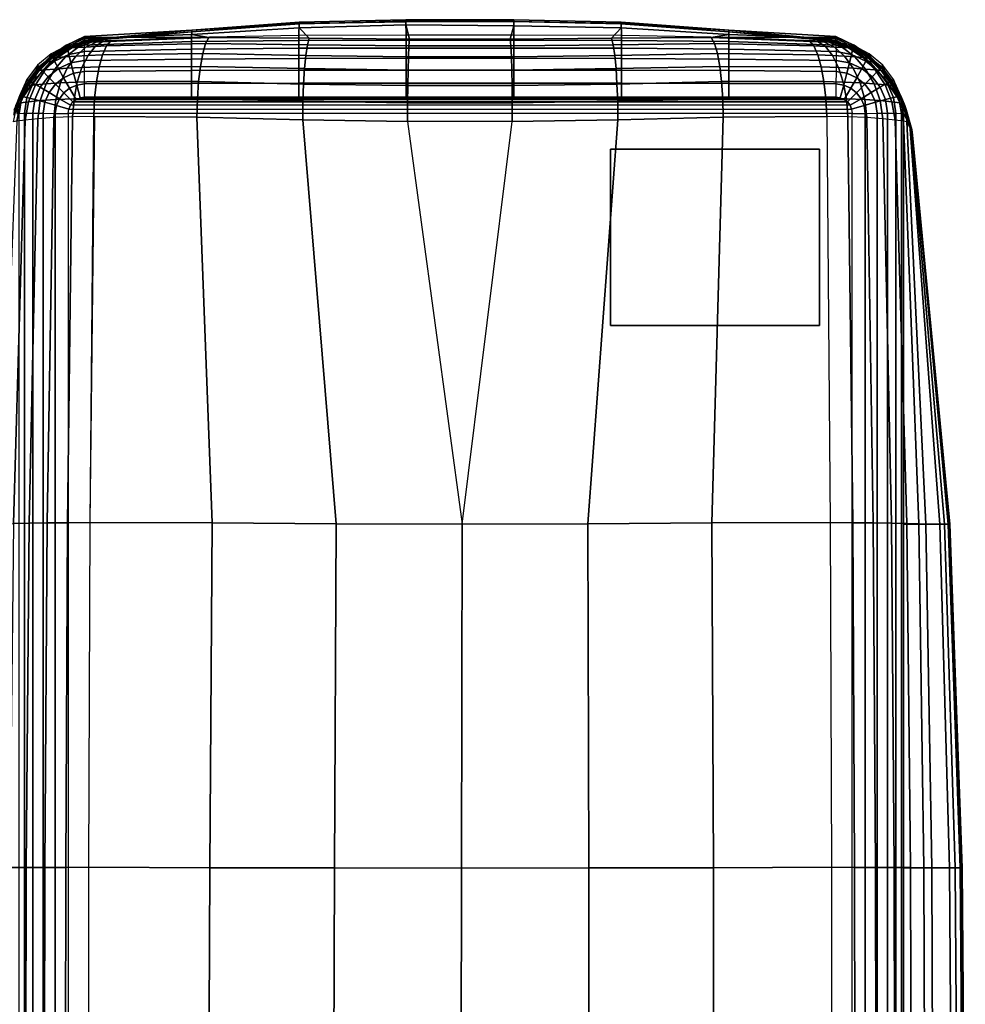
# Model space of a CAD drawing. Units: inches. Extents: x -0.1 to 40.2, y -41.4 to 0.
# Drawn here: x 28.8 to 40.2, y -11.9 to 0 of the extents above; entities that cross this region are included whole.
import ezdxf

# ---------------------------------------------------------------- set-up
doc = ezdxf.new("R2010")
doc.units = ezdxf.units.IN
doc.header["$MEASUREMENT"] = 0
doc.layers.add('SEAT-ARM', color=5, linetype='Continuous')
doc.layers.add('SEAT-GLIDE', color=5, linetype='Continuous')

msp = doc.modelspace()

# ---------------------------------------------------------------- linework, layer by layer
at = {"layer": 'SEAT-ARM'}
for points in [[(33.454, -0.019, 19.999), (32.168, -0.049, 20.138), (32.168, -0.028, 11.297), (33.454, 0, 11.193)], [(33.454, 0, 11.193), (32.168, -0.028, 11.297), (32.168, -0.049, 8.031), (33.454, -0.022, 7.96)], [(34.754, -0.021, 20.139), (33.454, -0.019, 19.999), (33.454, 0, 11.193), (34.754, 0, 11.297)], [(34.754, 0, 11.297), (33.454, 0, 11.193), (33.454, -0.022, 7.96), (34.754, -0.021, 8.03)], [(36.048, -0.049, 20.138), (34.754, -0.021, 20.139), (34.754, 0, 11.297), (36.048, -0.028, 11.297)], [(36.048, -0.028, 11.297), (34.754, 0, 11.297), (34.754, -0.021, 8.03), (36.048, -0.049, 8.031)], [(32.168, -0.045, 4.767), (30.874, -0.125, 4.773), (30.871, -0.209, 1.535), (32.165, -0.188, 1.535)], [(32.168, -0.049, 20.138), (30.874, -0.146, 20.135), (30.874, -0.128, 11.297), (32.168, -0.028, 11.297)], [(32.168, -0.028, 11.297), (30.874, -0.128, 11.297), (30.874, -0.146, 8.034), (32.168, -0.049, 8.031)], [(32.168, -0.049, 8.031), (30.874, -0.146, 8.034), (30.874, -0.125, 4.773), (32.168, -0.045, 4.767)], [(32.168, -0.098, 23.402), (30.874, -0.178, 23.397), (30.874, -0.146, 20.135), (32.168, -0.049, 20.138)], [(32.289, -0.223, 26.353), (31.079, -0.215, 26.184), (30.874, -0.178, 23.397), (32.168, -0.098, 23.402)], [(33.454, -0.025, 4.731), (32.168, -0.045, 4.767), (32.165, -0.188, 1.535), (33.459, -0.183, 1.535)], [(33.454, -0.063, 23.229), (32.168, -0.098, 23.402), (32.168, -0.049, 20.138), (33.454, -0.019, 19.999)], [(33.454, -0.022, 7.96), (32.168, -0.049, 8.031), (32.168, -0.045, 4.767), (33.454, -0.025, 4.731)], [(33.497, -0.234, 26.431), (32.289, -0.223, 26.353), (32.168, -0.098, 23.402), (33.454, -0.063, 23.229)], [(34.754, -0.075, 23.404), (33.454, -0.063, 23.229), (33.454, -0.019, 19.999), (34.754, -0.021, 20.139)], [(34.754, -0.021, 8.03), (33.454, -0.022, 7.96), (33.454, -0.025, 4.731), (34.754, -0.022, 4.766)], [(34.754, -0.022, 4.766), (33.454, -0.025, 4.731), (33.459, -0.183, 1.535), (34.753, -0.183, 1.535)], [(34.712, -0.234, 26.432), (33.497, -0.234, 26.431), (33.454, -0.063, 23.229), (34.754, -0.075, 23.404)], [(35.93, -0.223, 26.353), (34.712, -0.234, 26.432), (34.754, -0.075, 23.404), (36.048, -0.098, 23.402)], [(36.048, -0.045, 4.767), (34.754, -0.022, 4.766), (34.753, -0.183, 1.535), (36.05, -0.188, 1.535)], [(36.048, -0.098, 23.402), (34.754, -0.075, 23.404), (34.754, -0.021, 20.139), (36.048, -0.049, 20.138)], [(36.048, -0.049, 8.031), (34.754, -0.021, 8.03), (34.754, -0.022, 4.766), (36.048, -0.045, 4.767)], [(37.134, -0.215, 26.184), (35.93, -0.223, 26.353), (36.048, -0.098, 23.402), (37.345, -0.179, 23.397)], [(37.345, -0.146, 20.135), (36.048, -0.049, 20.138), (36.048, -0.028, 11.297), (37.345, -0.128, 11.297)], [(37.345, -0.128, 11.297), (36.048, -0.028, 11.297), (36.048, -0.049, 8.031), (37.345, -0.146, 8.034)], [(37.345, -0.146, 8.034), (36.048, -0.049, 8.031), (36.048, -0.045, 4.767), (37.345, -0.126, 4.773)], [(37.345, -0.126, 4.773), (36.048, -0.045, 4.767), (36.05, -0.188, 1.535), (37.345, -0.209, 1.535)], [(37.345, -0.179, 23.397), (36.048, -0.098, 23.402), (36.048, -0.049, 20.138), (37.345, -0.146, 20.135)], [(29.581, -0.249, 9.428), (29.581, -0.201, 6.794), (29.356, -0.312, 6.794), (29.355, -0.364, 9.428)], [(29.581, -0.201, 6.794), (29.581, -0.212, 4.166), (29.359, -0.306, 4.166), (29.356, -0.312, 6.794)], [(29.581, -0.227, 22.894), (29.581, -0.257, 20.264), (29.356, -0.37, 20.264), (29.357, -0.33, 22.894)], [(29.581, -0.264, 25.525), (29.581, -0.227, 22.894), (29.357, -0.33, 22.894), (29.364, -0.335, 25.526)], [(29.581, -0.212, 4.166), (29.581, -0.269, 1.535), (29.371, -0.313, 1.535), (29.359, -0.306, 4.166)], [(29.581, -0.269, 1.535), (30.871, -0.209, 1.535), (30.871, -0.264, 1.378), (29.58, -0.308, 1.379)], [(30.874, -0.146, 8.034), (29.581, -0.249, 9.428), (29.581, -0.201, 6.794), (30.874, -0.125, 4.773)], [(30.874, -0.125, 4.773), (29.581, -0.201, 6.794), (29.581, -0.212, 4.166), (30.871, -0.209, 1.535)], [(30.874, -0.146, 20.135), (29.581, -0.257, 20.264), (29.581, -0.246, 17.633), (30.874, -0.128, 11.297)], [(30.874, -0.128, 11.297), (29.581, -0.246, 17.633), (29.581, -0.249, 9.428), (30.874, -0.146, 8.034)], [(30.874, -0.178, 23.397), (29.581, -0.227, 22.894), (29.581, -0.257, 20.264), (30.874, -0.146, 20.135)], [(31.079, -0.215, 26.184), (29.581, -0.264, 25.525), (29.581, -0.227, 22.894), (30.874, -0.178, 23.397)], [(30.871, -0.209, 1.535), (29.581, -0.269, 1.535), (29.581, -0.212, 4.166)], [(31.079, -0.215, 26.184), (29.581, -0.264, 25.525), (29.591, -0.269, 25.615)], [(31.079, -0.215, 26.184), (29.591, -0.269, 25.615), (29.621, -0.271, 25.698)], [(31.079, -0.215, 26.184), (29.621, -0.271, 25.698), (29.667, -0.271, 25.772)], [(31.079, -0.215, 26.184), (29.667, -0.271, 25.772), (29.728, -0.268, 25.833)], [(31.079, -0.215, 26.184), (29.728, -0.268, 25.833), (29.802, -0.263, 25.879), (29.897, -0.256, 25.911)], [(31.04, -0.288, 26.399), (29.846, -0.315, 26.119), (29.897, -0.256, 25.911), (31.079, -0.215, 26.184)], [(30.871, -0.209, 1.535), (32.165, -0.188, 1.535), (32.165, -0.249, 1.378), (30.871, -0.264, 1.378)], [(32.268, -0.303, 26.573), (31.04, -0.288, 26.399), (31.079, -0.215, 26.184), (32.289, -0.223, 26.353)], [(32.165, -0.188, 1.535), (33.459, -0.183, 1.535), (33.459, -0.245, 1.377), (32.165, -0.249, 1.378)], [(33.49, -0.317, 26.653), (32.268, -0.303, 26.573), (32.289, -0.223, 26.353), (33.497, -0.234, 26.431)], [(33.459, -0.183, 1.535), (34.753, -0.183, 1.535), (34.753, -0.245, 1.377), (33.459, -0.245, 1.377)], [(34.719, -0.317, 26.653), (33.49, -0.317, 26.653), (33.497, -0.234, 26.431), (34.712, -0.234, 26.432)], [(35.951, -0.303, 26.573), (34.719, -0.317, 26.653), (34.712, -0.234, 26.432), (35.93, -0.223, 26.353)], [(34.753, -0.183, 1.535), (36.05, -0.188, 1.535), (36.05, -0.249, 1.378), (34.753, -0.245, 1.377)], [(37.173, -0.288, 26.4), (35.951, -0.303, 26.573), (35.93, -0.223, 26.353), (37.134, -0.215, 26.184)], [(36.05, -0.188, 1.535), (37.345, -0.209, 1.535), (37.345, -0.264, 1.378), (36.05, -0.249, 1.378)], [(38.636, -0.264, 25.525), (37.134, -0.215, 26.184), (37.345, -0.179, 23.397), (38.636, -0.227, 22.894)], [(38.37, -0.315, 26.119), (37.173, -0.288, 26.4), (37.134, -0.215, 26.184), (38.319, -0.256, 25.911)], [(38.319, -0.256, 25.911), (38.415, -0.263, 25.879), (37.134, -0.215, 26.184)], [(38.415, -0.263, 25.879), (38.488, -0.268, 25.833), (37.134, -0.215, 26.184)], [(38.488, -0.268, 25.833), (38.549, -0.271, 25.772), (37.134, -0.215, 26.184)], [(38.549, -0.271, 25.772), (38.596, -0.271, 25.698), (37.134, -0.215, 26.184)], [(38.596, -0.271, 25.698), (38.625, -0.269, 25.615), (37.134, -0.215, 26.184)], [(38.625, -0.269, 25.615), (38.636, -0.264, 25.525), (37.134, -0.215, 26.184)], [(38.636, -0.249, 9.428), (37.345, -0.146, 8.034), (37.345, -0.126, 4.773), (38.636, -0.201, 6.794)], [(38.636, -0.201, 6.794), (37.345, -0.126, 4.773), (37.345, -0.209, 1.535), (38.636, -0.212, 4.166)], [(38.636, -0.257, 20.264), (37.345, -0.146, 20.135), (37.345, -0.128, 11.297), (38.636, -0.246, 17.633)], [(38.636, -0.246, 17.633), (37.345, -0.128, 11.297), (37.345, -0.146, 8.034), (38.636, -0.249, 9.428)], [(38.636, -0.227, 22.894), (37.345, -0.179, 23.397), (37.345, -0.146, 20.135), (38.636, -0.257, 20.264)], [(37.345, -0.209, 1.535), (38.636, -0.269, 1.535), (38.636, -0.308, 1.379), (37.345, -0.264, 1.378)], [(38.636, -0.212, 4.166), (38.636, -0.269, 1.535), (37.345, -0.209, 1.535)], [(38.86, -0.312, 6.794), (38.857, -0.306, 4.166), (38.636, -0.212, 4.166), (38.636, -0.201, 6.794)], [(38.861, -0.364, 9.428), (38.86, -0.312, 6.794), (38.636, -0.201, 6.794), (38.636, -0.249, 9.428)], [(38.857, -0.306, 4.166), (38.846, -0.313, 1.535), (38.636, -0.269, 1.535), (38.636, -0.212, 4.166)], [(38.853, -0.335, 25.526), (38.859, -0.33, 22.894), (38.636, -0.227, 22.894), (38.636, -0.264, 25.525)], [(38.859, -0.33, 22.894), (38.861, -0.37, 20.264), (38.636, -0.257, 20.264), (38.636, -0.227, 22.894)], [(29.355, -0.364, 9.428), (29.356, -0.312, 6.794), (29.161, -0.469, 6.794), (29.16, -0.526, 9.428)], [(29.357, -0.33, 22.894), (29.356, -0.37, 20.264), (29.16, -0.53, 20.264), (29.162, -0.481, 22.894)], [(29.356, -0.312, 6.794), (29.359, -0.306, 4.166), (29.164, -0.448, 4.166), (29.161, -0.469, 6.794)], [(29.364, -0.335, 25.526), (29.357, -0.33, 22.894), (29.162, -0.481, 22.894), (29.17, -0.457, 25.528)], [(29.359, -0.306, 4.166), (29.371, -0.313, 1.535), (29.179, -0.411, 1.535), (29.164, -0.448, 4.166)], [(29.364, -0.335, 25.526), (29.382, -0.339, 25.665), (29.195, -0.458, 25.71), (29.17, -0.457, 25.528)], [(29.19, -0.438, 1.381), (29.376, -0.348, 1.38), (29.371, -0.313, 1.535), (29.179, -0.411, 1.535)], [(29.22, -0.498, 1.238), (29.391, -0.419, 1.238), (29.376, -0.348, 1.38), (29.19, -0.438, 1.381)], [(29.382, -0.339, 25.665), (29.43, -0.339, 25.792), (29.258, -0.454, 25.877), (29.195, -0.458, 25.71)], [(29.43, -0.339, 25.792), (29.502, -0.335, 25.904), (29.353, -0.447, 26.024), (29.258, -0.454, 25.877)], [(29.502, -0.335, 25.904), (29.596, -0.33, 25.998), (29.476, -0.439, 26.147), (29.353, -0.447, 26.024)], [(29.581, -0.257, 20.264), (29.581, -0.246, 17.633), (29.355, -0.362, 17.633), (29.356, -0.37, 20.264)], [(29.581, -0.246, 17.633), (29.581, -0.249, 9.428), (29.355, -0.364, 9.428), (29.355, -0.362, 17.633)], [(29.581, -0.264, 25.525), (29.591, -0.269, 25.615), (29.382, -0.339, 25.665), (29.364, -0.335, 25.526)], [(29.376, -0.348, 1.38), (29.58, -0.308, 1.379), (29.581, -0.269, 1.535), (29.371, -0.313, 1.535)], [(29.391, -0.419, 1.238), (29.58, -0.385, 1.238), (29.58, -0.308, 1.379), (29.376, -0.348, 1.38)], [(29.591, -0.269, 25.615), (29.621, -0.271, 25.698), (29.43, -0.339, 25.792), (29.382, -0.339, 25.665)], [(29.621, -0.271, 25.698), (29.667, -0.271, 25.772), (29.502, -0.335, 25.904), (29.43, -0.339, 25.792)], [(29.596, -0.33, 25.998), (29.708, -0.324, 26.07), (29.624, -0.432, 26.243), (29.476, -0.439, 26.147)], [(29.667, -0.271, 25.772), (29.728, -0.268, 25.833), (29.596, -0.33, 25.998), (29.502, -0.335, 25.904)], [(29.58, -0.385, 1.238), (30.871, -0.355, 1.238), (30.871, -0.474, 1.12), (29.579, -0.493, 1.118)], [(29.58, -0.308, 1.379), (30.871, -0.264, 1.378), (30.871, -0.355, 1.238), (29.58, -0.385, 1.238)], [(29.728, -0.268, 25.833), (29.802, -0.263, 25.879), (29.708, -0.324, 26.07), (29.596, -0.33, 25.998)], [(29.708, -0.324, 26.07), (29.846, -0.315, 26.119), (29.799, -0.423, 26.307), (29.624, -0.432, 26.243)], [(29.802, -0.263, 25.879), (29.897, -0.256, 25.911), (29.846, -0.315, 26.119), (29.708, -0.324, 26.07)], [(31.006, -0.409, 26.593), (29.799, -0.423, 26.307), (29.846, -0.315, 26.119), (31.04, -0.288, 26.399)], [(30.871, -0.264, 1.378), (32.165, -0.249, 1.378), (32.165, -0.345, 1.238), (30.871, -0.355, 1.238)], [(30.871, -0.355, 1.238), (32.165, -0.345, 1.238), (32.165, -0.466, 1.12), (30.871, -0.474, 1.12)], [(32.249, -0.43, 26.771), (31.006, -0.409, 26.593), (31.04, -0.288, 26.399), (32.268, -0.303, 26.573)], [(32.165, -0.249, 1.378), (33.459, -0.245, 1.377), (33.459, -0.342, 1.238), (32.165, -0.345, 1.238)], [(32.165, -0.345, 1.238), (33.459, -0.342, 1.238), (33.459, -0.464, 1.121), (32.165, -0.466, 1.12)], [(33.484, -0.446, 26.851), (32.249, -0.43, 26.771), (32.268, -0.303, 26.573), (33.49, -0.317, 26.653)], [(33.459, -0.245, 1.377), (34.753, -0.245, 1.377), (34.753, -0.342, 1.238), (33.459, -0.342, 1.238)], [(33.459, -0.342, 1.238), (34.753, -0.342, 1.238), (34.753, -0.464, 1.121), (33.459, -0.464, 1.121)], [(34.725, -0.446, 26.852), (33.484, -0.446, 26.851), (33.49, -0.317, 26.653), (34.719, -0.317, 26.653)], [(35.97, -0.43, 26.77), (34.725, -0.446, 26.852), (34.719, -0.317, 26.653), (35.951, -0.303, 26.573)], [(34.753, -0.245, 1.377), (36.05, -0.249, 1.378), (36.05, -0.345, 1.238), (34.753, -0.342, 1.238)], [(34.753, -0.342, 1.238), (36.05, -0.345, 1.238), (36.05, -0.466, 1.12), (34.753, -0.464, 1.121)], [(37.207, -0.409, 26.594), (35.97, -0.43, 26.77), (35.951, -0.303, 26.573), (37.173, -0.288, 26.4)], [(36.05, -0.249, 1.378), (37.345, -0.264, 1.378), (37.345, -0.355, 1.238), (36.05, -0.345, 1.238)], [(36.05, -0.345, 1.238), (37.345, -0.355, 1.238), (37.345, -0.474, 1.12), (36.05, -0.466, 1.12)], [(38.418, -0.423, 26.307), (37.207, -0.409, 26.594), (37.173, -0.288, 26.4), (38.37, -0.315, 26.119)], [(37.345, -0.264, 1.378), (38.636, -0.308, 1.379), (38.637, -0.385, 1.238), (37.345, -0.355, 1.238)], [(37.345, -0.355, 1.238), (38.637, -0.385, 1.238), (38.637, -0.493, 1.118), (37.345, -0.474, 1.12)], [(38.508, -0.324, 26.07), (38.37, -0.315, 26.119), (38.319, -0.256, 25.911), (38.415, -0.263, 25.879)], [(38.593, -0.432, 26.243), (38.418, -0.423, 26.307), (38.37, -0.315, 26.119), (38.508, -0.324, 26.07)], [(38.62, -0.33, 25.998), (38.508, -0.324, 26.07), (38.415, -0.263, 25.879), (38.488, -0.268, 25.833)], [(38.714, -0.335, 25.904), (38.62, -0.33, 25.998), (38.488, -0.268, 25.833), (38.549, -0.271, 25.772)], [(38.74, -0.439, 26.147), (38.593, -0.432, 26.243), (38.508, -0.324, 26.07), (38.62, -0.33, 25.998)], [(38.787, -0.339, 25.792), (38.714, -0.335, 25.904), (38.549, -0.271, 25.772), (38.596, -0.271, 25.698)], [(38.834, -0.339, 25.665), (38.787, -0.339, 25.792), (38.596, -0.271, 25.698), (38.625, -0.269, 25.615)], [(38.863, -0.447, 26.024), (38.74, -0.439, 26.147), (38.62, -0.33, 25.998), (38.714, -0.335, 25.904)], [(38.853, -0.335, 25.526), (38.834, -0.339, 25.665), (38.625, -0.269, 25.615), (38.636, -0.264, 25.525)], [(38.861, -0.37, 20.264), (38.861, -0.362, 17.633), (38.636, -0.246, 17.633), (38.636, -0.257, 20.264)], [(38.861, -0.362, 17.633), (38.861, -0.364, 9.428), (38.636, -0.249, 9.428), (38.636, -0.246, 17.633)], [(38.846, -0.313, 1.535), (38.636, -0.269, 1.535), (38.636, -0.308, 1.379), (38.84, -0.348, 1.38)], [(38.84, -0.348, 1.38), (38.636, -0.308, 1.379), (38.637, -0.385, 1.238), (38.825, -0.419, 1.238)], [(38.959, -0.454, 25.877), (38.863, -0.447, 26.024), (38.714, -0.335, 25.904), (38.787, -0.339, 25.792)], [(39.022, -0.458, 25.71), (38.959, -0.454, 25.877), (38.787, -0.339, 25.792), (38.834, -0.339, 25.665)], [(39.026, -0.438, 1.381), (38.84, -0.348, 1.38), (38.825, -0.419, 1.238), (38.996, -0.498, 1.238)], [(39.046, -0.457, 25.528), (39.022, -0.458, 25.71), (38.834, -0.339, 25.665), (38.853, -0.335, 25.526)], [(39.037, -0.411, 1.535), (38.846, -0.313, 1.535), (38.84, -0.348, 1.38), (39.026, -0.438, 1.381)], [(39.052, -0.448, 4.166), (39.037, -0.411, 1.535), (38.846, -0.313, 1.535), (38.857, -0.306, 4.166)], [(39.046, -0.457, 25.528), (39.054, -0.481, 22.894), (38.859, -0.33, 22.894), (38.853, -0.335, 25.526)], [(39.056, -0.469, 6.794), (39.052, -0.448, 4.166), (38.857, -0.306, 4.166), (38.86, -0.312, 6.794)], [(39.054, -0.481, 22.894), (39.056, -0.53, 20.264), (38.861, -0.37, 20.264), (38.859, -0.33, 22.894)], [(39.056, -0.526, 9.428), (39.056, -0.469, 6.794), (38.86, -0.312, 6.794), (38.861, -0.364, 9.428)], [(29.16, -0.526, 9.428), (29.161, -0.469, 6.794), (28.992, -0.655, 6.794), (28.991, -0.715, 9.428)], [(29.161, -0.469, 6.794), (29.164, -0.448, 4.166), (28.998, -0.622, 4.166), (28.992, -0.655, 6.794)], [(29.17, -0.457, 25.528), (29.162, -0.481, 22.894), (28.994, -0.662, 22.895), (29.005, -0.615, 25.529)], [(29.164, -0.448, 4.166), (29.179, -0.411, 1.535), (29.016, -0.55, 1.535), (28.998, -0.622, 4.166)], [(29.17, -0.457, 25.528), (29.195, -0.458, 25.71), (29.034, -0.614, 25.746), (29.005, -0.615, 25.529)], [(29.032, -0.57, 1.381), (29.19, -0.438, 1.381), (29.179, -0.411, 1.535), (29.016, -0.55, 1.535)], [(29.075, -0.616, 1.238), (29.22, -0.498, 1.238), (29.19, -0.438, 1.381), (29.032, -0.57, 1.381)], [(29.195, -0.458, 25.71), (29.258, -0.454, 25.877), (29.109, -0.606, 25.948), (29.034, -0.614, 25.746)], [(29.258, -0.454, 25.877), (29.353, -0.447, 26.024), (29.224, -0.595, 26.126), (29.109, -0.606, 25.948)], [(29.356, -0.37, 20.264), (29.355, -0.362, 17.633), (29.16, -0.525, 17.633), (29.16, -0.53, 20.264)], [(29.355, -0.362, 17.633), (29.355, -0.364, 9.428), (29.16, -0.526, 9.428), (29.16, -0.525, 17.633)], [(29.268, -0.587, 1.117), (29.416, -0.52, 1.118), (29.391, -0.419, 1.238), (29.22, -0.498, 1.238)], [(29.353, -0.447, 26.024), (29.476, -0.439, 26.147), (29.373, -0.586, 26.276), (29.224, -0.595, 26.126)], [(29.476, -0.439, 26.147), (29.624, -0.432, 26.243), (29.551, -0.578, 26.392), (29.373, -0.586, 26.276)], [(29.416, -0.52, 1.118), (29.579, -0.493, 1.118), (29.58, -0.385, 1.238), (29.391, -0.419, 1.238)], [(29.624, -0.432, 26.243), (29.799, -0.423, 26.307), (29.757, -0.57, 26.469), (29.551, -0.578, 26.392)], [(29.579, -0.493, 1.118), (30.871, -0.474, 1.12), (30.871, -0.613, 1.028), (29.58, -0.625, 1.026)], [(30.978, -0.564, 26.762), (29.758, -0.57, 26.469), (29.799, -0.423, 26.307), (31.006, -0.409, 26.593)], [(30.871, -0.474, 1.12), (32.165, -0.466, 1.12), (32.165, -0.609, 1.029), (30.871, -0.613, 1.028)], [(32.234, -0.59, 26.943), (30.978, -0.564, 26.762), (31.006, -0.409, 26.593), (32.249, -0.43, 26.771)], [(32.165, -0.466, 1.12), (33.459, -0.464, 1.121), (33.459, -0.607, 1.029), (32.165, -0.609, 1.029)], [(33.48, -0.608, 27.025), (32.234, -0.59, 26.943), (32.249, -0.43, 26.771), (33.484, -0.446, 26.851)], [(33.459, -0.464, 1.121), (34.753, -0.464, 1.121), (34.753, -0.607, 1.029), (33.459, -0.607, 1.029)], [(34.729, -0.608, 27.026), (33.48, -0.608, 27.025), (33.484, -0.446, 26.851), (34.725, -0.446, 26.852)], [(35.986, -0.59, 26.943), (34.729, -0.608, 27.026), (34.725, -0.446, 26.852), (35.97, -0.43, 26.77)], [(34.753, -0.464, 1.121), (36.05, -0.466, 1.12), (36.05, -0.609, 1.029), (34.753, -0.607, 1.029)], [(37.235, -0.564, 26.762), (35.986, -0.59, 26.943), (35.97, -0.43, 26.77), (37.207, -0.409, 26.594)], [(36.05, -0.466, 1.12), (37.345, -0.474, 1.12), (37.345, -0.613, 1.028), (36.05, -0.609, 1.029)], [(38.459, -0.57, 26.469), (37.235, -0.564, 26.762), (37.207, -0.409, 26.594), (38.418, -0.423, 26.307)], [(37.345, -0.474, 1.12), (38.637, -0.493, 1.118), (38.637, -0.625, 1.026), (37.345, -0.613, 1.028)], [(38.665, -0.578, 26.392), (38.459, -0.57, 26.469), (38.418, -0.423, 26.307), (38.593, -0.432, 26.243)], [(38.843, -0.586, 26.276), (38.665, -0.578, 26.392), (38.593, -0.432, 26.243), (38.74, -0.439, 26.147)], [(38.825, -0.419, 1.238), (38.637, -0.385, 1.238), (38.637, -0.493, 1.118), (38.8, -0.52, 1.118)], [(38.992, -0.595, 26.126), (38.843, -0.586, 26.276), (38.74, -0.439, 26.147), (38.863, -0.447, 26.024)], [(38.996, -0.498, 1.238), (38.825, -0.419, 1.238), (38.8, -0.52, 1.118), (38.948, -0.587, 1.117)], [(39.056, -0.53, 20.264), (39.057, -0.525, 17.633), (38.861, -0.362, 17.633), (38.861, -0.37, 20.264)], [(39.057, -0.525, 17.633), (39.056, -0.526, 9.428), (38.861, -0.364, 9.428), (38.861, -0.362, 17.633)], [(39.107, -0.606, 25.948), (38.992, -0.595, 26.126), (38.863, -0.447, 26.024), (38.959, -0.454, 25.877)], [(39.182, -0.614, 25.746), (39.107, -0.606, 25.948), (38.959, -0.454, 25.877), (39.022, -0.458, 25.71)], [(39.185, -0.57, 1.381), (39.026, -0.438, 1.381), (38.996, -0.498, 1.238), (39.141, -0.616, 1.238)], [(39.211, -0.615, 25.529), (39.182, -0.614, 25.746), (39.022, -0.458, 25.71), (39.046, -0.457, 25.528)], [(39.201, -0.55, 1.535), (39.037, -0.411, 1.535), (39.026, -0.438, 1.381), (39.185, -0.57, 1.381)], [(39.219, -0.622, 4.166), (39.201, -0.55, 1.535), (39.037, -0.411, 1.535), (39.052, -0.448, 4.166)], [(39.211, -0.615, 25.529), (39.222, -0.662, 22.895), (39.054, -0.481, 22.894), (39.046, -0.457, 25.528)], [(39.224, -0.655, 6.794), (39.219, -0.622, 4.166), (39.052, -0.448, 4.166), (39.056, -0.469, 6.794)], [(39.226, -0.715, 9.428), (39.224, -0.655, 6.794), (39.056, -0.469, 6.794), (39.056, -0.526, 9.428)], [(28.998, -0.622, 4.166), (29.016, -0.55, 1.535), (28.887, -0.722, 1.535), (28.858, -0.819, 4.166)], [(28.908, -0.734, 1.381), (29.032, -0.57, 1.381), (29.016, -0.55, 1.535), (28.887, -0.722, 1.535)], [(28.962, -0.765, 1.238), (29.075, -0.616, 1.238), (29.032, -0.57, 1.381), (28.908, -0.734, 1.381)], [(29.16, -0.53, 20.264), (29.16, -0.525, 17.633), (28.99, -0.714, 17.633), (28.991, -0.718, 20.264)], [(29.16, -0.525, 17.633), (29.16, -0.526, 9.428), (28.991, -0.715, 9.428), (28.99, -0.714, 17.633)], [(29.162, -0.481, 22.894), (29.16, -0.53, 20.264), (28.991, -0.718, 20.264), (28.994, -0.662, 22.895)], [(29.143, -0.687, 1.116), (29.268, -0.587, 1.117), (29.22, -0.498, 1.238), (29.075, -0.616, 1.238)], [(29.224, -0.595, 26.126), (29.373, -0.586, 26.276), (29.291, -0.763, 26.378), (29.121, -0.774, 26.206)], [(29.231, -0.778, 1.024), (29.33, -0.699, 1.024), (29.268, -0.587, 1.117), (29.143, -0.687, 1.116)], [(29.33, -0.699, 1.024), (29.448, -0.646, 1.025), (29.416, -0.52, 1.118), (29.268, -0.587, 1.117)], [(29.373, -0.586, 26.276), (29.551, -0.578, 26.392), (29.494, -0.754, 26.511), (29.291, -0.763, 26.378)], [(29.448, -0.646, 1.025), (29.58, -0.625, 1.026), (29.579, -0.493, 1.118), (29.416, -0.52, 1.118)], [(29.551, -0.578, 26.392), (29.757, -0.57, 26.469), (29.725, -0.747, 26.599), (29.494, -0.754, 26.511)], [(30.956, -0.747, 26.901), (29.725, -0.747, 26.599), (29.758, -0.57, 26.469), (30.978, -0.564, 26.762)], [(32.222, -0.776, 27.088), (30.956, -0.747, 26.901), (30.978, -0.564, 26.762), (32.234, -0.59, 26.943)], [(33.476, -0.794, 27.172), (32.222, -0.776, 27.088), (32.234, -0.59, 26.943), (33.48, -0.608, 27.025)], [(35.997, -0.776, 27.087), (34.733, -0.794, 27.172), (34.729, -0.608, 27.026), (35.986, -0.59, 26.943)], [(37.257, -0.747, 26.902), (35.997, -0.776, 27.087), (35.986, -0.59, 26.943), (37.235, -0.564, 26.762)], [(38.491, -0.747, 26.599), (37.257, -0.747, 26.902), (37.235, -0.564, 26.762), (38.459, -0.57, 26.469)], [(38.723, -0.754, 26.511), (38.491, -0.747, 26.599), (38.459, -0.57, 26.469), (38.665, -0.578, 26.392)], [(38.8, -0.52, 1.118), (38.637, -0.493, 1.118), (38.637, -0.625, 1.026), (38.768, -0.646, 1.025)], [(38.926, -0.763, 26.378), (38.723, -0.754, 26.511), (38.665, -0.578, 26.392), (38.843, -0.586, 26.276)], [(38.948, -0.587, 1.117), (38.8, -0.52, 1.118), (38.768, -0.646, 1.025), (38.886, -0.699, 1.024)], [(39.096, -0.774, 26.206), (38.926, -0.763, 26.378), (38.843, -0.586, 26.276), (38.992, -0.595, 26.126)], [(39.073, -0.687, 1.116), (38.948, -0.587, 1.117), (38.886, -0.699, 1.024), (38.985, -0.778, 1.024)], [(39.141, -0.616, 1.238), (38.996, -0.498, 1.238), (38.948, -0.587, 1.117), (39.073, -0.687, 1.116)], [(39.222, -0.662, 22.895), (39.225, -0.718, 20.264), (39.056, -0.53, 20.264), (39.054, -0.481, 22.894)], [(39.225, -0.718, 20.264), (39.226, -0.714, 17.633), (39.057, -0.525, 17.633), (39.056, -0.53, 20.264)], [(39.226, -0.714, 17.633), (39.226, -0.715, 9.428), (39.056, -0.526, 9.428), (39.057, -0.525, 17.633)], [(39.308, -0.734, 1.381), (39.185, -0.57, 1.381), (39.141, -0.616, 1.238), (39.254, -0.765, 1.238)], [(39.329, -0.722, 1.535), (39.201, -0.55, 1.535), (39.185, -0.57, 1.381), (39.308, -0.734, 1.381)], [(39.358, -0.819, 4.166), (39.329, -0.722, 1.535), (39.201, -0.55, 1.535), (39.219, -0.622, 4.166)], [(28.991, -0.715, 9.428), (28.992, -0.655, 6.794), (28.849, -0.861, 6.794), (28.846, -0.924, 9.428)], [(28.994, -0.662, 22.895), (28.991, -0.718, 20.264), (28.847, -0.926, 20.264), (28.853, -0.864, 22.894)], [(28.992, -0.655, 6.794), (28.998, -0.622, 4.166), (28.858, -0.819, 4.166), (28.849, -0.861, 6.794)], [(29.005, -0.615, 25.529), (28.994, -0.662, 22.895), (28.853, -0.864, 22.894), (28.871, -0.801, 25.528)], [(29.005, -0.615, 25.529), (29.034, -0.614, 25.746), (28.904, -0.797, 25.774), (28.871, -0.801, 25.528)], [(29.034, -0.614, 25.746), (29.109, -0.606, 25.948), (28.99, -0.786, 26.003), (28.904, -0.797, 25.774)], [(29.046, -0.814, 1.117), (29.143, -0.687, 1.116), (29.075, -0.616, 1.238), (28.962, -0.765, 1.238)], [(29.109, -0.606, 25.948), (29.224, -0.595, 26.126), (29.121, -0.774, 26.206), (28.99, -0.786, 26.003)], [(29.154, -0.878, 1.024), (29.231, -0.778, 1.024), (29.143, -0.687, 1.116), (29.046, -0.814, 1.117)], [(29.332, -0.882, 0.965), (29.402, -0.826, 0.965), (29.33, -0.699, 1.024), (29.231, -0.778, 1.024)], [(29.402, -0.826, 0.965), (29.487, -0.789, 0.966), (29.448, -0.646, 1.025), (29.33, -0.699, 1.024)], [(29.487, -0.789, 0.966), (29.58, -0.774, 0.966), (29.58, -0.625, 1.026), (29.448, -0.646, 1.025)], [(29.58, -0.625, 1.026), (30.871, -0.613, 1.028), (30.871, -0.769, 0.967), (29.58, -0.774, 0.966)], [(30.871, -0.613, 1.028), (32.165, -0.609, 1.029), (32.165, -0.766, 0.967), (30.871, -0.769, 0.967)], [(32.165, -0.609, 1.029), (33.459, -0.607, 1.029), (33.459, -0.766, 0.968), (32.165, -0.766, 0.967)], [(33.459, -0.607, 1.029), (34.753, -0.607, 1.029), (34.753, -0.766, 0.968), (33.459, -0.766, 0.968)], [(34.733, -0.794, 27.172), (33.476, -0.794, 27.172), (33.48, -0.608, 27.025), (34.729, -0.608, 27.026)], [(34.753, -0.607, 1.029), (36.05, -0.609, 1.029), (36.05, -0.766, 0.967), (34.753, -0.766, 0.968)], [(36.05, -0.609, 1.029), (37.345, -0.613, 1.028), (37.345, -0.769, 0.967), (36.05, -0.766, 0.967)], [(37.345, -0.613, 1.028), (38.637, -0.625, 1.026), (38.636, -0.774, 0.966), (37.345, -0.769, 0.967)], [(38.768, -0.646, 1.025), (38.637, -0.625, 1.026), (38.636, -0.774, 0.966), (38.73, -0.789, 0.966)], [(38.886, -0.699, 1.024), (38.768, -0.646, 1.025), (38.73, -0.789, 0.966), (38.814, -0.826, 0.965)], [(38.985, -0.778, 1.024), (38.886, -0.699, 1.024), (38.814, -0.826, 0.965), (38.884, -0.882, 0.965)], [(39.17, -0.814, 1.117), (39.073, -0.687, 1.116), (38.985, -0.778, 1.024), (39.062, -0.878, 1.024)], [(39.227, -0.786, 26.003), (39.096, -0.774, 26.206), (38.992, -0.595, 26.126), (39.107, -0.606, 25.948)], [(39.254, -0.765, 1.238), (39.141, -0.616, 1.238), (39.073, -0.687, 1.116), (39.17, -0.814, 1.117)], [(39.312, -0.797, 25.774), (39.227, -0.786, 26.003), (39.107, -0.606, 25.948), (39.182, -0.614, 25.746)], [(39.345, -0.801, 25.528), (39.312, -0.797, 25.774), (39.182, -0.614, 25.746), (39.211, -0.615, 25.529)], [(39.345, -0.801, 25.528), (39.363, -0.864, 22.894), (39.222, -0.662, 22.895), (39.211, -0.615, 25.529)], [(39.367, -0.861, 6.794), (39.358, -0.819, 4.166), (39.219, -0.622, 4.166), (39.224, -0.655, 6.794)], [(39.363, -0.864, 22.894), (39.369, -0.926, 20.264), (39.225, -0.718, 20.264), (39.222, -0.662, 22.895)], [(39.37, -0.924, 9.428), (39.367, -0.861, 6.794), (39.224, -0.655, 6.794), (39.226, -0.715, 9.428)], [(28.849, -0.861, 6.794), (28.858, -0.819, 4.166), (28.752, -1.035, 4.166), (28.735, -1.084, 6.794)], [(28.871, -0.801, 25.528), (28.853, -0.864, 22.894), (28.742, -1.084, 22.894), (28.774, -1.008, 25.526)], [(28.858, -0.819, 4.166), (28.887, -0.722, 1.535), (28.8, -0.919, 1.535), (28.752, -1.035, 4.166)], [(28.871, -0.801, 25.528), (28.904, -0.797, 25.774), (28.811, -1.003, 25.791), (28.774, -1.008, 25.526)], [(28.825, -0.924, 1.381), (28.908, -0.734, 1.381), (28.887, -0.722, 1.535), (28.8, -0.919, 1.535)], [(28.904, -0.797, 25.774), (28.99, -0.786, 26.003), (28.905, -0.99, 26.038), (28.811, -1.003, 25.791)], [(28.888, -0.938, 1.239), (28.962, -0.765, 1.238), (28.908, -0.734, 1.381), (28.825, -0.924, 1.381)], [(28.991, -0.718, 20.264), (28.99, -0.714, 17.633), (28.846, -0.923, 17.633), (28.847, -0.926, 20.264)], [(28.99, -0.714, 17.633), (28.991, -0.715, 9.428), (28.846, -0.924, 9.428), (28.846, -0.923, 17.633)], [(28.982, -0.962, 1.117), (29.046, -0.814, 1.117), (28.962, -0.765, 1.238), (28.888, -0.938, 1.239)], [(28.99, -0.786, 26.003), (29.121, -0.774, 26.206), (29.049, -0.976, 26.26), (28.905, -0.99, 26.038)], [(29.103, -0.996, 1.024), (29.154, -0.878, 1.024), (29.046, -0.814, 1.117), (28.982, -0.962, 1.117)], [(29.121, -0.774, 26.206), (29.291, -0.763, 26.378), (29.234, -0.964, 26.447), (29.049, -0.976, 26.26)], [(29.278, -0.953, 0.965), (29.332, -0.882, 0.965), (29.231, -0.778, 1.024), (29.154, -0.878, 1.024)], [(29.291, -0.763, 26.378), (29.494, -0.754, 26.511), (29.455, -0.956, 26.593), (29.234, -0.964, 26.447)], [(29.441, -0.992, 0.945), (29.481, -0.961, 0.945), (29.402, -0.826, 0.965), (29.332, -0.882, 0.965)], [(29.481, -0.961, 0.945), (29.528, -0.941, 0.945), (29.487, -0.789, 0.966), (29.402, -0.826, 0.965)], [(29.494, -0.754, 26.511), (29.725, -0.747, 26.599), (29.703, -0.948, 26.69), (29.455, -0.956, 26.593)], [(29.528, -0.941, 0.945), (29.581, -0.934, 0.945), (29.58, -0.774, 0.966), (29.487, -0.789, 0.966)], [(29.58, -0.774, 0.966), (30.871, -0.769, 0.967), (30.871, -0.934, 0.945), (29.581, -0.934, 0.945)], [(30.941, -0.953, 27.005), (29.703, -0.948, 26.69), (29.725, -0.747, 26.599), (30.956, -0.747, 26.901)], [(30.871, -0.769, 0.967), (32.165, -0.766, 0.967), (32.165, -0.934, 0.945), (30.871, -0.934, 0.945)], [(32.214, -0.983, 27.199), (30.941, -0.953, 27.005), (30.956, -0.747, 26.901), (32.222, -0.776, 27.088)], [(32.165, -0.766, 0.967), (33.459, -0.766, 0.968), (33.459, -0.934, 0.945), (32.165, -0.934, 0.945)], [(33.473, -1.002, 27.286), (32.214, -0.983, 27.199), (32.222, -0.776, 27.088), (33.476, -0.794, 27.172)], [(33.459, -0.766, 0.968), (34.753, -0.766, 0.968), (34.753, -0.934, 0.945), (33.459, -0.934, 0.945)], [(34.735, -1.002, 27.286), (33.473, -1.002, 27.286), (33.476, -0.794, 27.172), (34.733, -0.794, 27.172)], [(36.006, -0.983, 27.198), (34.735, -1.002, 27.286), (34.733, -0.794, 27.172), (35.997, -0.776, 27.087)], [(34.753, -0.766, 0.968), (36.05, -0.766, 0.967), (36.05, -0.934, 0.945), (34.753, -0.934, 0.945)], [(37.272, -0.953, 27.006), (36.006, -0.983, 27.198), (35.997, -0.776, 27.087), (37.257, -0.747, 26.902)], [(36.05, -0.766, 0.967), (37.345, -0.769, 0.967), (37.345, -0.934, 0.945), (36.05, -0.934, 0.945)], [(38.514, -0.948, 26.69), (37.272, -0.953, 27.006), (37.257, -0.747, 26.902), (38.491, -0.747, 26.599)], [(37.345, -0.769, 0.967), (38.636, -0.774, 0.966), (38.636, -0.934, 0.945), (37.345, -0.934, 0.945)], [(38.762, -0.956, 26.593), (38.514, -0.948, 26.69), (38.491, -0.747, 26.599), (38.723, -0.754, 26.511)], [(38.73, -0.789, 0.966), (38.636, -0.774, 0.966), (38.636, -0.934, 0.945), (38.688, -0.941, 0.945)], [(38.814, -0.826, 0.965), (38.73, -0.789, 0.966), (38.688, -0.941, 0.945), (38.735, -0.961, 0.945)], [(38.982, -0.964, 26.447), (38.762, -0.956, 26.593), (38.723, -0.754, 26.511), (38.926, -0.763, 26.378)], [(38.884, -0.882, 0.965), (38.814, -0.826, 0.965), (38.735, -0.961, 0.945), (38.775, -0.992, 0.945)], [(39.062, -0.878, 1.024), (38.985, -0.778, 1.024), (38.884, -0.882, 0.965), (38.939, -0.953, 0.965)], [(39.167, -0.976, 26.26), (38.982, -0.964, 26.447), (38.926, -0.763, 26.378), (39.096, -0.774, 26.206)], [(39.234, -0.962, 1.117), (39.17, -0.814, 1.117), (39.062, -0.878, 1.024), (39.113, -0.996, 1.024)], [(39.311, -0.99, 26.038), (39.167, -0.976, 26.26), (39.096, -0.774, 26.206), (39.227, -0.786, 26.003)], [(39.329, -0.938, 1.239), (39.254, -0.765, 1.238), (39.17, -0.814, 1.117), (39.234, -0.962, 1.117)], [(39.369, -0.926, 20.264), (39.37, -0.923, 17.633), (39.226, -0.714, 17.633), (39.225, -0.718, 20.264)], [(39.37, -0.923, 17.633), (39.37, -0.924, 9.428), (39.226, -0.715, 9.428), (39.226, -0.714, 17.633)], [(39.406, -1.003, 25.791), (39.311, -0.99, 26.038), (39.227, -0.786, 26.003), (39.312, -0.797, 25.774)], [(39.391, -0.924, 1.381), (39.308, -0.734, 1.381), (39.254, -0.765, 1.238), (39.329, -0.938, 1.239)], [(39.416, -0.919, 1.535), (39.329, -0.722, 1.535), (39.308, -0.734, 1.381), (39.391, -0.924, 1.381)], [(39.443, -1.008, 25.526), (39.406, -1.003, 25.791), (39.312, -0.797, 25.774), (39.345, -0.801, 25.528)], [(39.465, -1.035, 4.166), (39.416, -0.919, 1.535), (39.329, -0.722, 1.535), (39.358, -0.819, 4.166)], [(39.443, -1.008, 25.526), (39.474, -1.084, 22.894), (39.363, -0.864, 22.894), (39.345, -0.801, 25.528)], [(39.481, -1.084, 6.794), (39.465, -1.035, 4.166), (39.358, -0.819, 4.166), (39.367, -0.861, 6.794)], [(28.846, -0.924, 9.428), (28.849, -0.861, 6.794), (28.735, -1.084, 6.794), (28.73, -1.149, 9.428)], [(28.847, -0.926, 20.264), (28.846, -0.923, 17.633), (28.73, -1.149, 17.633), (28.732, -1.15, 20.264)], [(28.846, -0.923, 17.633), (28.846, -0.924, 9.428), (28.73, -1.149, 9.428), (28.73, -1.149, 17.633)], [(28.853, -0.864, 22.894), (28.847, -0.926, 20.264), (28.732, -1.15, 20.264), (28.742, -1.084, 22.894)], [(28.792, -1.129, 1.381), (28.825, -0.924, 1.381), (28.8, -0.919, 1.535), (28.765, -1.131, 1.535)], [(28.859, -1.127, 1.239), (28.888, -0.938, 1.239), (28.825, -0.924, 1.381), (28.792, -1.129, 1.381)], [(28.958, -1.126, 1.118), (28.982, -0.962, 1.117), (28.888, -0.938, 1.239), (28.859, -1.127, 1.239)], [(29.242, -1.036, 0.965), (29.278, -0.953, 0.965), (29.154, -0.878, 1.024), (29.103, -0.996, 1.024)], [(29.411, -1.032, 0.945), (29.441, -0.992, 0.945), (29.332, -0.882, 0.965), (29.278, -0.953, 0.965)], [(29.455, -0.956, 26.593), (29.703, -0.948, 26.69), (29.693, -1.166, 26.732), (29.438, -1.173, 26.63)], [(38.735, -0.961, 0.945), (29.481, -0.961, 0.945), (29.528, -0.941, 0.945), (38.688, -0.941, 0.945)], [(29.528, -0.941, 0.945), (38.688, -0.941, 0.945), (38.636, -0.934, 0.945), (29.581, -0.934, 0.945)], [(30.935, -1.177, 27.062), (29.693, -1.166, 26.732), (29.703, -0.948, 26.69), (30.941, -0.953, 27.005)], [(38.524, -1.166, 26.732), (37.277, -1.177, 27.062), (37.272, -0.953, 27.006), (38.514, -0.948, 26.69)], [(38.778, -1.173, 26.63), (38.524, -1.166, 26.732), (38.514, -0.948, 26.69), (38.762, -0.956, 26.593)], [(38.939, -0.953, 0.965), (38.884, -0.882, 0.965), (38.775, -0.992, 0.945), (38.806, -1.032, 0.945)], [(39.113, -0.996, 1.024), (39.062, -0.878, 1.024), (38.939, -0.953, 0.965), (38.974, -1.036, 0.965)], [(39.358, -1.127, 1.239), (39.329, -0.938, 1.239), (39.234, -0.962, 1.117), (39.258, -1.126, 1.118)], [(39.424, -1.129, 1.381), (39.391, -0.924, 1.381), (39.329, -0.938, 1.239), (39.358, -1.127, 1.239)], [(39.474, -1.084, 22.894), (39.484, -1.15, 20.264), (39.369, -0.926, 20.264), (39.363, -0.864, 22.894)], [(39.486, -1.149, 9.428), (39.481, -1.084, 6.794), (39.367, -0.861, 6.794), (39.37, -0.924, 9.428)], [(39.484, -1.15, 20.264), (39.487, -1.149, 17.633), (39.37, -0.923, 17.633), (39.369, -0.926, 20.264)], [(39.487, -1.149, 17.633), (39.486, -1.149, 9.428), (39.37, -0.924, 9.428), (39.37, -0.923, 17.633)], [(39.451, -1.131, 1.535), (39.416, -0.919, 1.535), (39.391, -0.924, 1.381), (39.424, -1.129, 1.381)], [(39.525, -1.268, 4.166), (39.451, -1.131, 1.535), (39.416, -0.919, 1.535), (39.465, -1.035, 4.166)], [(28.774, -1.008, 25.526), (28.811, -1.003, 25.791), (28.766, -1.224, 25.797), (28.725, -1.231, 25.525)], [(28.811, -1.003, 25.791), (28.905, -0.99, 26.038), (28.866, -1.21, 26.052), (28.766, -1.224, 25.797)], [(28.905, -0.99, 26.038), (29.049, -0.976, 26.26), (29.017, -1.194, 26.281), (28.866, -1.21, 26.052)], [(29.084, -1.127, 1.025), (29.103, -0.996, 1.024), (28.982, -0.962, 1.117), (28.958, -1.126, 1.118)], [(29.049, -0.976, 26.26), (29.234, -0.964, 26.447), (29.21, -1.181, 26.476), (29.017, -1.194, 26.281)], [(29.229, -1.129, 0.965), (29.242, -1.036, 0.965), (29.103, -0.996, 1.024), (29.084, -1.127, 1.025)], [(29.234, -0.964, 26.447), (29.455, -0.956, 26.593), (29.438, -1.173, 26.63), (29.21, -1.181, 26.476)], [(29.384, -1.131, 0.945), (29.391, -1.079, 0.945), (29.242, -1.036, 0.965), (29.229, -1.129, 0.965)], [(29.391, -1.079, 0.945), (29.411, -1.032, 0.945), (29.278, -0.953, 0.965), (29.242, -1.036, 0.965)], [(29.391, -1.079, 0.945), (38.825, -1.079, 0.945), (38.806, -1.032, 0.945), (29.411, -1.032, 0.945)], [(38.806, -1.032, 0.945), (29.411, -1.032, 0.945), (29.441, -0.992, 0.945), (38.769, -0.992, 0.945)], [(38.775, -0.992, 0.945), (29.441, -0.992, 0.945), (29.481, -0.961, 0.945), (38.735, -0.961, 0.945)], [(32.211, -1.209, 27.263), (30.935, -1.177, 27.062), (30.941, -0.953, 27.005), (32.214, -0.983, 27.199)], [(33.472, -1.229, 27.354), (32.211, -1.209, 27.263), (32.214, -0.983, 27.199), (33.473, -1.002, 27.286)], [(34.736, -1.229, 27.354), (33.472, -1.229, 27.354), (33.473, -1.002, 27.286), (34.735, -1.002, 27.286)], [(36.009, -1.209, 27.263), (34.736, -1.229, 27.354), (34.735, -1.002, 27.286), (36.006, -0.983, 27.198)], [(37.277, -1.177, 27.062), (36.009, -1.209, 27.263), (36.006, -0.983, 27.198), (37.272, -0.953, 27.006)], [(39.006, -1.181, 26.476), (38.778, -1.173, 26.63), (38.762, -0.956, 26.593), (38.982, -0.964, 26.447)], [(38.974, -1.036, 0.965), (38.939, -0.953, 0.965), (38.806, -1.032, 0.945), (38.825, -1.079, 0.945)], [(38.988, -1.129, 0.965), (38.974, -1.036, 0.965), (38.825, -1.079, 0.945), (38.833, -1.131, 0.945)], [(39.133, -1.127, 1.025), (39.113, -0.996, 1.024), (38.974, -1.036, 0.965), (38.988, -1.129, 0.965)], [(39.199, -1.194, 26.281), (39.006, -1.181, 26.476), (38.982, -0.964, 26.447), (39.167, -0.976, 26.26)], [(39.258, -1.126, 1.118), (39.234, -0.962, 1.117), (39.113, -0.996, 1.024), (39.133, -1.127, 1.025)], [(39.35, -1.21, 26.052), (39.199, -1.194, 26.281), (39.167, -0.976, 26.26), (39.311, -0.99, 26.038)], [(39.45, -1.224, 25.797), (39.35, -1.21, 26.052), (39.311, -0.99, 26.038), (39.406, -1.003, 25.791)], [(39.491, -1.231, 25.525), (39.45, -1.224, 25.797), (39.406, -1.003, 25.791), (39.443, -1.008, 25.526)], [(39.491, -1.231, 25.525), (39.539, -1.321, 22.894), (39.474, -1.084, 22.894), (39.443, -1.008, 25.526)], [(39.551, -1.325, 6.794), (39.525, -1.268, 4.166), (39.465, -1.035, 4.166), (39.481, -1.084, 6.794)], [(28.793, -40.193, 1.381), (28.793, -1.129, 1.381), (28.859, -1.127, 1.239), (28.859, -40.196, 1.239)], [(28.859, -40.196, 1.239), (28.859, -1.127, 1.239), (28.958, -1.126, 1.118), (28.958, -40.197, 1.118)], [(29.13, -6.067, 26.578), (29.21, -1.181, 26.476), (29.017, -1.194, 26.281), (28.913, -6.071, 26.353)], [(28.958, -40.197, 1.118), (28.958, -1.126, 1.118), (29.084, -1.127, 1.025), (29.084, -40.195, 1.025)], [(29.084, -40.195, 1.025), (29.084, -1.127, 1.025), (29.229, -1.129, 0.965), (29.229, -40.193, 0.965)], [(29.375, -6.065, 26.77), (29.438, -1.173, 26.63), (29.21, -1.181, 26.476), (29.13, -6.067, 26.578)], [(29.229, -40.193, 0.965), (29.229, -1.129, 0.965), (29.384, -1.131, 0.945), (29.384, -40.191, 0.945)], [(29.65, -6.063, 26.92), (29.693, -1.166, 26.732), (29.438, -1.173, 26.63), (29.375, -6.065, 26.77)], [(38.833, -1.131, 0.945), (29.384, -1.131, 0.945), (29.391, -1.079, 0.945), (38.825, -1.079, 0.945)], [(29.384, -40.191, 0.945), (38.833, -40.191, 0.945), (38.833, -1.131, 0.945), (29.384, -1.131, 0.945)], [(29.65, -6.063, 26.92), (29.706, -1.166, 26.732), (30.935, -1.177, 27.062), (31.118, -6.067, 27.455)], [(31.118, -6.067, 27.455), (30.935, -1.177, 27.062), (32.211, -1.209, 27.263), (32.612, -6.078, 27.734)], [(35.648, -6.078, 27.729), (36.009, -1.209, 27.263), (37.277, -1.177, 27.062), (37.141, -6.067, 27.445)], [(37.141, -6.067, 27.445), (37.277, -1.177, 27.062), (38.524, -1.166, 26.732), (38.567, -6.063, 26.92)], [(38.841, -6.065, 26.77), (38.778, -1.173, 26.63), (38.524, -1.166, 26.732), (38.567, -6.063, 26.92)], [(39.086, -6.067, 26.578), (39.006, -1.181, 26.476), (38.778, -1.173, 26.63), (38.841, -6.065, 26.77)], [(38.833, -40.191, 0.945), (38.833, -1.131, 0.945), (38.988, -1.129, 0.965), (38.988, -40.193, 0.965)], [(38.988, -40.193, 0.965), (38.988, -1.129, 0.965), (39.133, -1.127, 1.025), (39.133, -40.195, 1.025)], [(39.304, -6.071, 26.353), (39.199, -1.194, 26.281), (39.006, -1.181, 26.476), (39.086, -6.067, 26.578)], [(39.133, -40.195, 1.025), (39.133, -1.127, 1.025), (39.258, -1.126, 1.118), (39.258, -40.197, 1.118)], [(39.258, -40.197, 1.118), (39.258, -1.126, 1.118), (39.358, -1.127, 1.239), (39.358, -40.196, 1.239)], [(39.358, -40.196, 1.239), (39.358, -1.127, 1.239), (39.424, -1.129, 1.381), (39.424, -40.193, 1.381)], [(39.424, -40.193, 1.381), (39.424, -1.129, 1.381), (39.451, -1.131, 1.535), (39.451, -40.191, 1.535)], [(39.451, -1.131, 1.535), (39.525, -1.268, 4.166), (39.889, -6.082, 4.589), (39.451, -6.082, 1.535)], [(39.539, -1.321, 22.894), (39.555, -1.392, 20.264), (39.484, -1.15, 20.264), (39.474, -1.084, 22.894)], [(39.558, -1.392, 9.428), (39.551, -1.325, 6.794), (39.481, -1.084, 6.794), (39.486, -1.149, 9.428)], [(39.555, -1.392, 20.264), (39.559, -1.392, 17.633), (39.487, -1.149, 17.633), (39.484, -1.15, 20.264)], [(39.559, -1.392, 17.633), (39.558, -1.392, 9.428), (39.486, -1.149, 9.428), (39.487, -1.149, 17.633)], [(28.727, -6.075, 26.102), (28.866, -1.21, 26.052), (28.766, -1.224, 25.797), (28.582, -6.08, 25.826)], [(28.913, -6.071, 26.353), (29.017, -1.194, 26.281), (28.866, -1.21, 26.052), (28.727, -6.075, 26.102)], [(32.612, -6.078, 27.734), (32.211, -1.209, 27.263), (33.472, -1.229, 27.354), (34.13, -6.082, 27.815)], [(34.736, -1.229, 27.354), (34.736, -1.229, 27.354), (33.472, -1.229, 27.354), (34.13, -6.082, 27.815)], [(34.13, -6.082, 27.815), (34.736, -1.229, 27.354), (36.009, -1.209, 27.263), (35.648, -6.078, 27.729)], [(39.49, -6.075, 26.102), (39.35, -1.21, 26.052), (39.199, -1.194, 26.281), (39.304, -6.071, 26.353)], [(39.635, -6.08, 25.826), (39.45, -1.224, 25.797), (39.35, -1.21, 26.052), (39.49, -6.075, 26.102)], [(39.717, -6.082, 25.525), (39.491, -1.231, 25.525), (39.45, -1.224, 25.797), (39.635, -6.08, 25.826)], [(39.942, -6.082, 22.46), (39.539, -1.321, 22.894), (39.491, -1.231, 25.525), (39.717, -6.082, 25.525)], [(39.889, -6.082, 4.589), (39.525, -1.268, 4.166), (39.551, -1.325, 6.794), (39.989, -6.082, 7.662)], [(40.001, -6.082, 19.386), (39.555, -1.392, 20.264), (39.539, -1.321, 22.894), (39.942, -6.082, 22.46)], [(39.989, -6.082, 7.662), (39.551, -1.325, 6.794), (39.558, -1.392, 9.428), (40.01, -6.082, 10.736)], [(40.01, -6.082, 10.736), (39.559, -1.392, 17.633), (39.555, -1.392, 20.264), (40.001, -6.082, 19.386)], [(39.558, -1.392, 9.428), (39.558, -1.392, 9.428), (40.01, -6.082, 10.736), (39.559, -1.392, 17.633)], [(28.879, -10.222, 26.376), (28.913, -6.071, 26.353), (28.727, -6.075, 26.102), (28.682, -10.223, 26.118)], [(29.104, -10.221, 26.611), (29.13, -6.067, 26.578), (28.913, -6.071, 26.353), (28.879, -10.222, 26.376)], [(29.355, -10.221, 26.817), (29.375, -6.065, 26.77), (29.13, -6.067, 26.578), (29.104, -10.221, 26.611)], [(29.635, -10.22, 26.981), (29.65, -6.063, 26.92), (29.375, -6.065, 26.77), (29.355, -10.221, 26.817)], [(29.635, -10.22, 26.981), (29.65, -6.063, 26.92), (31.118, -6.067, 27.455), (31.091, -10.226, 27.564)], [(31.091, -10.226, 27.564), (31.118, -6.067, 27.455), (32.612, -6.078, 27.734), (32.593, -10.228, 27.873)], [(32.593, -10.228, 27.873), (32.612, -6.078, 27.734), (34.13, -6.082, 27.815), (34.125, -10.229, 27.962)], [(34.125, -10.229, 27.962), (34.13, -6.082, 27.815), (35.648, -6.078, 27.729), (35.657, -10.228, 27.869)], [(35.657, -10.228, 27.869), (35.648, -6.078, 27.729), (37.141, -6.067, 27.445), (37.159, -10.225, 27.556)], [(37.159, -10.225, 27.556), (37.141, -6.067, 27.445), (38.567, -6.063, 26.92), (38.581, -10.22, 26.981)], [(38.861, -10.221, 26.817), (38.841, -6.065, 26.77), (38.567, -6.063, 26.92), (38.581, -10.22, 26.981)], [(39.113, -10.221, 26.611), (39.086, -6.067, 26.578), (38.841, -6.065, 26.77), (38.861, -10.221, 26.817)], [(39.338, -10.222, 26.376), (39.304, -6.071, 26.353), (39.086, -6.067, 26.578), (39.113, -10.221, 26.611)], [(39.535, -10.223, 26.118), (39.49, -6.075, 26.102), (39.304, -6.071, 26.353), (39.338, -10.222, 26.376)], [(39.451, -6.082, 1.535), (39.889, -6.082, 4.589), (40.005, -10.225, 4.58), (39.451, -10.225, 1.535)], [(39.694, -10.225, 25.835), (39.635, -6.08, 25.826), (39.49, -6.075, 26.102), (39.535, -10.223, 26.118)], [(39.791, -10.225, 25.525), (39.717, -6.082, 25.525), (39.635, -6.08, 25.826), (39.694, -10.225, 25.835)], [(40.072, -10.225, 22.462), (39.942, -6.082, 22.46), (39.717, -6.082, 25.525), (39.791, -10.225, 25.525)], [(40.005, -10.225, 4.58), (39.889, -6.082, 4.589), (39.989, -6.082, 7.662), (40.131, -10.225, 7.655)], [(40.146, -10.225, 19.385), (40.001, -6.082, 19.386), (39.942, -6.082, 22.46), (40.072, -10.225, 22.462)], [(40.131, -10.225, 7.655), (39.989, -6.082, 7.662), (40.01, -6.082, 10.736), (40.157, -10.225, 10.733)], [(40.157, -10.225, 10.733), (40.01, -6.082, 10.736), (40.001, -6.082, 19.386), (40.146, -10.225, 19.385)], [(28.87, -14.739, 26.382), (28.879, -10.222, 26.376), (28.682, -10.223, 26.118), (28.67, -14.739, 26.122)], [(29.097, -14.739, 26.619), (29.104, -10.221, 26.611), (28.879, -10.222, 26.376), (28.87, -14.739, 26.382)], [(29.35, -14.739, 26.828), (29.355, -10.221, 26.817), (29.104, -10.221, 26.611), (29.097, -14.739, 26.619)], [(29.632, -14.739, 26.996), (29.635, -10.22, 26.981), (29.355, -10.221, 26.817), (29.35, -14.739, 26.828)], [(29.632, -14.739, 26.996), (29.635, -10.22, 26.981), (31.091, -10.226, 27.564), (31.071, -14.739, 27.589)], [(31.071, -14.739, 27.589), (31.091, -10.226, 27.564), (32.593, -10.228, 27.873), (32.578, -14.739, 27.907)], [(32.578, -14.739, 27.907), (32.593, -10.228, 27.873), (34.125, -10.229, 27.962), (34.117, -14.74, 28)], [(34.117, -14.74, 28), (34.125, -10.229, 27.962), (35.657, -10.228, 27.869), (35.655, -14.739, 27.905)], [(35.655, -14.739, 27.905), (35.657, -10.228, 27.869), (37.159, -10.225, 27.556), (37.161, -14.739, 27.585)], [(37.161, -14.739, 27.585), (37.159, -10.225, 27.556), (38.581, -10.22, 26.981), (38.584, -14.739, 26.996)], [(38.866, -14.739, 26.828), (38.861, -10.221, 26.817), (38.581, -10.22, 26.981), (38.584, -14.739, 26.996)], [(39.119, -14.739, 26.619), (39.113, -10.221, 26.611), (38.861, -10.221, 26.817), (38.866, -14.739, 26.828)], [(39.346, -14.739, 26.382), (39.338, -10.222, 26.376), (39.113, -10.221, 26.611), (39.119, -14.739, 26.619)], [(39.546, -14.739, 26.122), (39.535, -10.223, 26.118), (39.338, -10.222, 26.376), (39.346, -14.739, 26.382)], [(39.451, -10.225, 1.535), (40.005, -10.225, 4.58), (40.035, -14.74, 4.578), (39.451, -17.006, 1.535)], [(39.709, -14.74, 25.837), (39.694, -10.225, 25.835), (39.535, -10.223, 26.118), (39.546, -14.739, 26.122)], [(39.809, -14.74, 25.525), (39.791, -10.225, 25.525), (39.694, -10.225, 25.835), (39.709, -14.74, 25.837)], [(40.105, -14.74, 22.462), (40.072, -10.225, 22.462), (39.791, -10.225, 25.525), (39.809, -14.74, 25.525)], [(40.035, -14.74, 4.578), (40.005, -10.225, 4.58), (40.131, -10.225, 7.655), (40.167, -14.74, 7.653)], [(40.183, -14.74, 19.385), (40.146, -10.225, 19.385), (40.072, -10.225, 22.462), (40.105, -14.74, 22.462)], [(40.167, -14.74, 7.653), (40.131, -10.225, 7.655), (40.157, -10.225, 10.733), (40.194, -14.74, 10.732)], [(40.194, -14.74, 10.732), (40.157, -10.225, 10.733), (40.146, -10.225, 19.385), (40.183, -14.74, 19.385)]]:
    msp.add_3dface(points, dxfattribs=at)
at = {"layer": 'SEAT-GLIDE'}
for points in [[(35.919, -3.686, 0.945), (38.439, -3.686, 0.945), (38.439, -1.56, 0.945), (35.919, -1.56, 0.945)], [(35.919, -3.686), (38.439, -3.686), (38.439, -1.56), (35.919, -1.56)], [(35.919, -1.56, 0.945), (35.919, -1.56), (38.439, -1.56), (38.439, -1.56, 0.945)], [(35.919, -3.686, 0.945), (35.919, -3.686), (35.919, -1.56), (35.919, -1.56, 0.945)], [(38.439, -3.686, 0.945), (38.439, -3.686), (38.439, -1.56), (38.439, -1.56, 0.945)], [(35.919, -3.686, 0.945), (35.919, -3.686), (38.439, -3.686), (38.439, -3.686, 0.945)]]:
    msp.add_3dface(points, dxfattribs=at)

doc.saveas('drawing.dxf')
